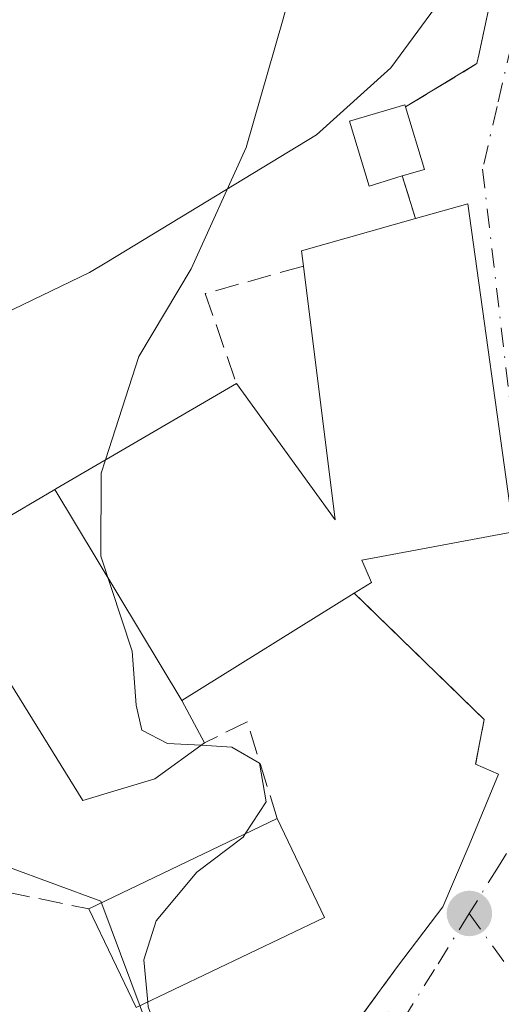
# Model space of a CAD drawing. Units: metres. Extents: x 610971 to 614428, y 4722381 to 4724750.
# Drawn here: x 612572 to 612605, y 4723063 to 4723130 of the extents above; entities that cross this region are included whole.
import ezdxf

# ---------------------------------------------------------------- set-up
doc = ezdxf.new("R2010")
doc.units = ezdxf.units.M
doc.header["$MEASUREMENT"] = 0
doc.linetypes.add('DGN Style 3', pattern=[2.307223458686699, 1.648016756204785, -0.6592067024819142])
doc.linetypes.add('DGN Style 4', pattern=[2.6384748266838614, 1.318413404963828, -0.6592067024819142, 0.001648016756204785, -0.6592067024819142])
for name, color, linetype, lineweight in [('Cultivos herbáceos CxS', 92, 'Continuous', 0), ('Curva de nivel normal', 30, 'Continuous', 0), ('Edificación Cxs', 1, 'Continuous', 13), ('Edificación ligera Cxs', 1, 'Continuous', 0), ('Instalación de energía eléctrica Cxs', 135, 'Continuous', 0), ('Muro lineal', 1, 'DGN Style 3', 13), ('Núcleo urbano CxS', 7, 'Continuous', 0), ('Obra de contención lineal', 1, 'DGN Style 3', 13), ('Punto de cota en terreno', 7, 'Continuous', 0), ('Roquedo CxS', 135, 'Continuous', 0), ('Seto lineal', 92, 'DGN Style 3', 0), ('Vía urbana Cxs', 4, 'Continuous', 0), ('Vía urbana eje', 4, 'DGN Style 4', 0)]:
    doc.layers.add(name, color=color, linetype=linetype, lineweight=lineweight)

# ---------------------------------------------------------------- blocks, each defined once
blk = doc.blocks.new('5PATER')
at = {"layer": 'Roquedo CxS', "linetype": 'Continuous', "lineweight": 0}
h = blk.add_hatch(color=51, dxfattribs=at)
edge = h.paths.add_edge_path()
edge.add_ellipse((0, 0), major_axis=(-0.1095731443231308, -0.1110710700762829), ratio=0.9994222409660322, start_angle=0, end_angle=360)
blk = doc.blocks.new('*U33')
at = {"layer": 'Vía urbana Cxs', "color": 4, "linetype": 'Continuous', "lineweight": 0}
blk.add_polyline3d([(612588.3901000004, 4723052.6801, 647.5464999999967), (612597.6201, 4723065.300100001, 648.3227000000043), (612600.7218000004, 4723069.377900001, 647.5529999999999), (612602.5209999997, 4723073.611199999, 646.5494000000035), (612604.5318, 4723078.479499999, 646.8698000000004), (612602.9600999998, 4723079.1601, 647.1915000000008), (612603.5500999996, 4723082.220100001, 648.0369000000064), (612594.6401000004, 4723090.880100001, 651.9700000000012), (612595.8201000001, 4723091.610099999, 652.1438000000053), (612595.1700999998, 4723093.140100001, 653.5206000000035), (612605.5701000001, 4723095.0701, 651.5604000000021), (612602.4401000004, 4723117.5601, 653.857600000003), (612598.8400999998, 4723116.550100001, 653.5639999999985), (612597.9401000004, 4723119.460100001, 651.563599999994), (612599.4600999998, 4723119.9101, 651.5148999999947), (612598.1601999998, 4723124.190099999, 649.193499999994), (612603.0500999996, 4723127.1601, 648.840200000006), (612603.2101999996, 4723127.860099999, 648.7593999999954), (612603.7301000003, 4723130.3101, 648.475099999996)], dxfattribs=at)

msp = doc.modelspace()

# ---------------------------------------------------------------- linework, layer by layer
at = {"layer": 'Cultivos herbáceos CxS', "color": 92, "linetype": 'Continuous', "lineweight": 0}
for points in [[(612611.0921, 4723156.591499999, 650.0598999999929), (612603.5390999997, 4723135.546499999, 647.1195000000008), (612597.1655000001, 4723126.8793, 645.9878999999928), (612592.0661000004, 4723122.2919, 645.434699999998), (612577.6810999997, 4723113.566500001, 643.2525000000023), (612576.5137, 4723112.858300001, 643.0862999999954), (612562.7511, 4723106.2313, 642.1748999999982), (612548.7304999996, 4723100.1117, 640.4744999999966), (612547.1157000001, 4723097.8049, 640.8996000000043), (612541.5910999998, 4723089.912699999, 641.4502999999969), (612543.1190999999, 4723081.757099999, 643.0917999999947), (612548.7307000002, 4723074.618100001, 641.4244000000035), (612567.5926999999, 4723073.3443, 644.8098000000027), (612577.2796999998, 4723069.776699999, 644.6986999999936), (612584.7169000005, 4723049.826500001, 643.9489999999934)], [(612603.5390999997, 4723135.546499999, 647.1195000000008), (612597.1655000001, 4723126.8793, 645.9878999999928), (612592.0661000004, 4723122.2919, 645.434699999998), (612577.6810999997, 4723113.566500001, 643.2525000000023), (612576.5137, 4723112.858300001, 643.0862999999954), (612562.7511, 4723106.2313, 642.1748999999982), (612548.7304999996, 4723100.1117, 640.4744999999966), (612547.1157000001, 4723097.8049, 640.8996000000043), (612541.5910999998, 4723089.912699999, 641.4502999999969), (612543.1190999999, 4723081.757099999, 643.0917999999947), (612548.7307000002, 4723074.618100001, 641.4244000000035), (612567.5926999999, 4723073.3443, 644.8098000000027), (612577.2796999998, 4723069.776699999, 644.6986999999936), (612584.7169000005, 4723049.826500001, 643.9489999999934), (612581.4792999999, 4723045.554300001, 643.3611999999994), (612581.1120999996, 4723045.2345, 643.3260000000009), (612572.9802999999, 4723036.8947, 642.9342000000033), (612570.0241, 4723034.2841, 642.3847999999998), (612561.6545000002, 4723029.297300001, 640.5026000000071), (612561.5421000002, 4723029.2269, 640.4878999999928), (612546.3679000001, 4723019.250700001, 638.7234999999928), (612544.4874999998, 4723018.027100001, 638.563599999994), (612488.7581000002, 4722982.000299999, 632.9961000000039), (612475.0783000002, 4722973.411900001, 631.3132000000041)]]:
    msp.add_polyline3d(points, dxfattribs=at)
at = {"layer": 'Curva de nivel normal', "color": 30, "linetype": 'Continuous', "lineweight": 0, "elevation": 645, "flags": 128}
for points in [[(612577.6052999999, 4723100.005799999), (612579.8899999997, 4723107.090100001), (612583.4699999997, 4723113.090100001), (612587.2400000002, 4723121.420100001), (612589.7400000002, 4723130.0601), (612593.5, 4723143.640100001), (612594.2300000006, 4723150.140100001), (612594.2599999999, 4723154.1601), (612590.7800000003, 4723156.890100001), (612587.0199999996, 4723160.800100001), (612584.3899999997, 4723162.2301), (612580.9800000006, 4723162.590100001), (612578.0899999999, 4723164.120100001), (612576.4400000004, 4723165.9901), (612573.5800000001, 4723167.2401), (612567.9100000003, 4723167.470100001), (612559.6900000004, 4723166.7601), (612556.4921000004, 4723167.348099999)], [(612584.1551000001, 4723080.4494), (612581.8499999996, 4723080.5801), (612580.0800000001, 4723081.4801), (612579.6900000004, 4723083.190099999), (612579.4299999997, 4723086.890100001), (612577.2800000003, 4723093.420100001), (612577.3099999996, 4723099.090100001), (612577.6052999999, 4723100.005799999)], [(612587.1815999999, 4723074.380799999), (612588.6200000001, 4723076.5701), (612588.1500000004, 4723079.220100001), (612586.2599999999, 4723080.3301), (612584.1551000001, 4723080.4494)], [(612580.4994999999, 4723062.857999999), (612580.2300000006, 4723065.7601), (612581.0700000003, 4723068.420100001), (612583.8600000005, 4723071.7601), (612587.0300000003, 4723074.1501), (612587.1815999999, 4723074.380799999)], [(612599.2011000002, 4723055.8562), (612599.6600000003, 4723058.040100001), (612598.4000000004, 4723061.370100001), (612596.9800000006, 4723062.170100001), (612595.7800000003, 4723061.640100001), (612590.4000000004, 4723057.050100001), (612587.5300000003, 4723055.120100001), (612585.2800000003, 4723055.020099999), (612582.8099999996, 4723056.540100001), (612581.4000000004, 4723060.170100001), (612580.5300000003, 4723062.530099999), (612580.4994999999, 4723062.857999999)]]:
    msp.add_lwpolyline(points, dxfattribs=at)
at = {"layer": 'Edificación Cxs', "color": 1, "linetype": 'Continuous', "lineweight": 13, "flags": 128}
for points, elevation in [([(612582.8202999998, 4723083.529800001), (612574.1293000003, 4723097.976600001), (612574.2034999998, 4723098.019500001), (612586.5701000001, 4723105.2401), (612593.3300999999, 4723095.9101), (612591.1601, 4723113.290100001), (612591.0301000001, 4723114.340100001), (612598.8400999998, 4723116.550100001), (612602.4401000004, 4723117.5601), (612605.5701000001, 4723095.0701), (612595.1700999998, 4723093.140100001), (612595.8201000001, 4723091.610099999), (612594.6401000004, 4723090.880100001)], 654.8197999999974), ([(612582.8202999998, 4723083.529800001), (612584.3901000004, 4723080.620100001), (612580.9901000002, 4723078.1501), (612576.0500999996, 4723076.6801), (612570.8201000001, 4723085.130100001), (612570.4237000003, 4723084.9167), (612570.3611000003, 4723084.883099999), (612563.5000999998, 4723081.190099999), (612562.0377000002, 4723084.6733), (612559.9401000004, 4723089.670100001), (612568.3300999999, 4723094.590100001), (612569.1737000003, 4723095.082699999), (612569.2231000002, 4723095.111500001), (612570.1628999999, 4723095.660300001), (612574.1293000003, 4723097.976600001)], 652.7157000000005)]:
    msp.add_lwpolyline(points, close=True, dxfattribs=dict(at, elevation=elevation))
at = {"layer": 'Edificación Cxs', "color": 1, "linetype": 'Continuous', "lineweight": 13, "extrusion": (-0.07537259371049153, -0.02114619988277549, 0.996931196396156), "elevation": -145397.5717799938, "flags": 128}
msp.add_lwpolyline([(-4382055.913178976, 1859987.427849969), (-4382055.913178976, 1859991.178356729)], dxfattribs=at)
at = {"layer": 'Edificación Cxs', "color": 1, "linetype": 'Continuous', "lineweight": 13, "extrusion": (-0.3469444361480157, 0.5798434543427621, 0.7371642467468079), "elevation": 2526612.240523791, "flags": 128}
msp.add_lwpolyline([(-2950754.347303084, -2755421.360560548), (-2950754.774868857, -2755422.673394856), (-2950762.611509348, -2755419.806203798)], dxfattribs=at)
at = {"layer": 'Edificación Cxs', "color": 1, "linetype": 'Continuous', "lineweight": 13, "extrusion": (-0.2513332775800928, 0.09640864112473545, 0.9630872013983625), "elevation": 302012.8176854021, "flags": 128}
msp.add_lwpolyline([(-4629198.691400679, -1078097.2004776), (-4629192.401346957, -1078087.177430768), (-4629207.851295852, -1078095.74425494)], dxfattribs=at)
at = {"layer": 'Edificación Cxs', "color": 1, "linetype": 'Continuous', "lineweight": 13, "extrusion": (0.5042231890663151, -0.863573375570432, 2.47726612285765e-05), "elevation": -3769867.565265095, "flags": 128}
msp.add_lwpolyline([(2910491.517967144, 744.4827522991658), (2910492.494857987, 744.7467522999117), (2910492.55204014, 744.7626522989857), (2910493.640344085, 745.0762523003727), (2910498.233575143, 746.1055522996611), (2910498.319262015, 746.0897522995199), (2910512.639522485, 745.5113522994865)], dxfattribs=at)
at = {"layer": 'Edificación Cxs', "color": 1, "linetype": 'Continuous', "lineweight": 13, "extrusion": (0.2153395360164324, -0.4806883680116472, 0.8500397502979063), "elevation": -2137864.801144674, "flags": 128}
msp.add_lwpolyline([(2490011.668276417, 3451410.735293884), (2489997.876314458, 3451408.529182068), (2489998.119409542, 3451404.649880628)], dxfattribs=at)
at = {"layer": 'Edificación Cxs', "color": 1, "linetype": 'Continuous', "lineweight": 13, "extrusion": (0.03037711953920808, 0.01456501703509938, 0.9994323843498709), "elevation": 88048.77207187715, "flags": 128}
msp.add_lwpolyline([(3993986.173933089, -2592866.221758993), (3993986.173933089, -2592880.547159608)], dxfattribs=at)
at = {"layer": 'Edificación Cxs', "color": 1, "linetype": 'Continuous', "lineweight": 13, "extrusion": (-0.1714985166859169, 0.3599875983987672, 0.9170589881646753), "elevation": 1595785.369244611, "flags": 128}
msp.add_lwpolyline([(-2584378.574919846, -3668400.756797277), (-2584378.574919846, -3668392.567487768)], dxfattribs=at)
at = {"layer": 'Edificación Cxs', "color": 1, "linetype": 'Continuous', "lineweight": 13, "extrusion": (0.02041540925555332, -0.04246405125155091, 0.9988893909819215), "elevation": -187406.1279039873, "flags": 128}
msp.add_lwpolyline([(2598565.637103169, 3986841.99412383), (2598565.637103168, 3986849.503136711)], dxfattribs=at)
at = {"layer": 'Edificación Cxs', "color": 1, "linetype": 'Continuous', "lineweight": 13, "extrusion": (-0.1933784417006558, -0.09256361406051829, 0.9767480512586045), "elevation": -555009.6359099208, "flags": 128}
msp.add_lwpolyline([(-3995682.006270814, 2531627.381983807), (-3995682.006270813, 2531612.75119822)], dxfattribs=at)
at = {"layer": 'Edificación Cxs', "color": 1, "linetype": 'Continuous', "lineweight": 13}
for points in [[(612602.4401000004, 4723117.5601, 653.857600000003), (612605.5701000001, 4723095.0701, 651.5604000000021), (612595.1700999998, 4723093.140100001, 653.5206000000035), (612595.8201000001, 4723091.610099999, 652.1438000000053), (612594.6401000004, 4723090.880100001, 651.9700000000012)], [(612584.3901000004, 4723080.620100001, 648.7646999999997), (612580.9901000002, 4723078.1501, 647.5470999999961), (612576.0500999996, 4723076.6801, 647.0225000000064), (612570.8201000001, 4723085.130100001, 647.6664000000019), (612570.4237000003, 4723084.9167, 647.5874999999943), (612570.3611000003, 4723084.883099999, 647.575800000006), (612563.5000999998, 4723081.190099999, 649.6064999999944), (612562.0377000002, 4723084.6733, 649.991399999999), (612559.9401000004, 4723089.670100001, 649.4274000000005), (612568.3300999999, 4723094.590100001, 651.0930999999982)]]:
    msp.add_polyline3d(points, dxfattribs=at)
msp.add_3dface([(612592.6001000004, 4723068.6501, 652.0311999999976), (612579.7100999998, 4723062.4801, 652.0311999999976), (612576.4600999998, 4723069.2401, 652.0311999999976), (612589.3701, 4723075.4301, 652.0311999999976)], dxfattribs=at)
at = {"layer": 'Edificación ligera Cxs', "color": 1, "linetype": 'Continuous', "lineweight": 0, "elevation": 651.563599999994, "flags": 128}
msp.add_lwpolyline([(612597.9401000004, 4723119.460100001), (612595.6700999998, 4723118.7601), (612594.3201000001, 4723123.210100001), (612598.1201, 4723124.340100001), (612598.1601, 4723124.190099999), (612599.4600999998, 4723119.9101)], close=True, dxfattribs=at)
at = {"layer": 'Edificación ligera Cxs', "color": 1, "linetype": 'Continuous', "lineweight": 0, "extrusion": (-0.1046247304905896, 0.4494113607332131, 0.887177036793499), "elevation": 2059108.701350938, "flags": 128}
msp.add_lwpolyline([(-1667567.137909638, -3957583.889054355), (-1667567.433601638, -3957578.858163361), (-1667565.85115649, -3957578.752621708)], dxfattribs=at)
at = {"layer": 'Edificación ligera Cxs', "color": 1, "linetype": 'Continuous', "lineweight": 0}
msp.add_polyline3d([(612597.9401000004, 4723119.460100001, 651.563599999994), (612595.6700999998, 4723118.7601, 650.6310999999987), (612594.3201000001, 4723123.210100001, 647.8035999999993), (612598.1201, 4723124.340100001, 649.1027999999933), (612598.1601, 4723124.190099999, 649.193499999994)], dxfattribs=at)
at = {"layer": 'Instalación de energía eléctrica Cxs', "color": 135, "linetype": 'Continuous', "lineweight": 0, "extrusion": (-0.1046247304905896, 0.4494113607332131, 0.887177036793499), "elevation": 2059108.701350938, "flags": 128}
msp.add_lwpolyline([(-1667567.137909638, -3957583.889054355), (-1667567.433601638, -3957578.858163361), (-1667565.85115649, -3957578.752621708)], dxfattribs=at)
at = {"layer": 'Instalación de energía eléctrica Cxs', "color": 135, "linetype": 'Continuous', "lineweight": 0}
msp.add_polyline3d([(612597.9400000004, 4723119.460000001, 651.563599999994), (612595.6699999999, 4723118.76, 650.6310999999987), (612594.3200000003, 4723123.210000001, 647.8035999999993), (612598.1200000001, 4723124.34, 649.102899999998), (612598.1600000003, 4723124.189999999, 649.1935999999987), (612599.4600000001, 4723119.91, 651.5149999999994)], close=True, dxfattribs=at)
msp.add_polyline3d([(612597.9401000004, 4723119.460100001, 651.563599999994), (612595.6700999998, 4723118.7601, 650.6310999999987), (612594.3201000001, 4723123.210100001, 647.8035999999993), (612598.1201, 4723124.340100001, 649.1027999999933), (612598.1601, 4723124.190099999, 649.193499999994)], dxfattribs=at)
at = {"layer": 'Muro lineal', "color": 1, "linetype": 'DGN Style 3', "lineweight": 13, "extrusion": (0.05369874831116738, 0.05171810856591626, 0.9972169682051034), "elevation": 277810.7704264492, "flags": 128}
msp.add_lwpolyline([(2976914.555263071, -3707223.837613352), (2976920.773780712, -3707226.961518084), (2976921.748059544, -3707223.851026425)], dxfattribs=at)
at = {"layer": 'Núcleo urbano CxS', "color": 7, "linetype": 'Continuous', "lineweight": 0}
for points in [[(612611.0921, 4723156.591499999, 650.0598999999929), (612603.5390999997, 4723135.546499999, 647.1195000000008), (612597.1655000001, 4723126.8793, 645.9878999999928), (612592.0661000004, 4723122.2919, 645.434699999998), (612577.6810999997, 4723113.566500001, 643.2525000000023), (612576.5137, 4723112.858300001, 643.0862999999954), (612562.7511, 4723106.2313, 642.1748999999982), (612548.7304999996, 4723100.1117, 640.4744999999966), (612547.1157000001, 4723097.8049, 640.8996000000043), (612541.5910999998, 4723089.912699999, 641.4502999999969), (612543.1190999999, 4723081.757099999, 643.0917999999947), (612548.7307000002, 4723074.618100001, 641.4244000000035), (612567.5926999999, 4723073.3443, 644.8098000000027), (612577.2796999998, 4723069.776699999, 644.6986999999936), (612584.7169000005, 4723049.826500001, 643.9489999999934)], [(612562.7511, 4723106.2313, 642.1748999999982), (612576.5137, 4723112.858300001, 643.0862999999954), (612577.6810999997, 4723113.566500001, 643.2525000000023), (612592.0661000004, 4723122.2919, 645.434699999998), (612597.1655000001, 4723126.8793, 645.9878999999928), (612603.5390999997, 4723135.546499999, 647.1195000000008)], [(612584.7169000005, 4723049.826500001, 643.9489999999934), (612577.2796999998, 4723069.776699999, 644.6986999999936), (612567.5926999999, 4723073.3443, 644.8098000000027)]]:
    msp.add_polyline3d(points, dxfattribs=at)
at = {"layer": 'Obra de contención lineal', "color": 1, "linetype": 'DGN Style 3', "lineweight": 13, "extrusion": (-0.1621943404050586, 0.524428367643112, 0.8358635553436631), "elevation": 2378122.528082872, "flags": 128}
msp.add_lwpolyline([(-1980785.528477115, -3619966.301877076), (-1980785.528477115, -3619962.657744784)], dxfattribs=at)
at = {"layer": 'Obra de contención lineal', "color": 1, "linetype": 'DGN Style 3', "lineweight": 13, "extrusion": (-0.2333708296044683, 0.08589891625729128, 0.9685863059508663), "elevation": 263381.4215733641, "flags": 128}
msp.add_lwpolyline([(-4643995.295401696, -1023232.832439884), (-4643991.200495571, -1023238.669313711), (-4643986.155411397, -1023234.408777838)], dxfattribs=at)
at = {"layer": 'Obra de contención lineal', "color": 1, "linetype": 'DGN Style 3', "lineweight": 13, "extrusion": (0.1379731106987435, -0.2883792552517132, 0.9475235225916978), "elevation": -1276902.085486399, "flags": 128}
msp.add_lwpolyline([(2591039.278857627, 3786673.553308413), (2591043.578738718, 3786661.250300724), (2591041.725853773, 3786658.605831298)], dxfattribs=at)
at = {"layer": 'Obra de contención lineal', "color": 1, "linetype": 'DGN Style 3', "lineweight": 13, "extrusion": (-0.02927101677795588, -0.04002169358630023, 0.9987699793342153), "elevation": -206308.9021950914, "flags": 128}
msp.add_lwpolyline([(-2293739.164557549, 4168791.116778714), (-2293739.164557549, 4168775.462393179)], dxfattribs=at)
at = {"layer": 'Obra de contención lineal', "color": 1, "linetype": 'DGN Style 3', "lineweight": 13}
msp.add_polyline3d([(612598.1601, 4723124.190099999, 649.193499999994), (612603.0500999996, 4723127.1601, 648.840200000006), (612603.2100999998, 4723127.860099999, 648.7593999999954), (612603.7301000003, 4723130.3101, 648.475099999996), (612604.2600999996, 4723132.7501, 648.2416999999987), (612604.8000999996, 4723135.190099999, 648.3741000000009), (612605.3201000001, 4723137.640100001, 648.5470000000059), (612605.7100999998, 4723139.4001, 648.7774999999965), (612606.2600999996, 4723141.8301, 649.0869999999995), (612606.8000999996, 4723144.2601, 649.4167000000016), (612607.3501000004, 4723146.710100001, 649.668399999995), (612607.6201, 4723147.9901, 649.745299999995), (612607.9801000003, 4723150.4801, 649.7462999999989), (612608.1501000002, 4723152.970100001, 649.7453999999998), (612608.1001000004, 4723154.850099999, 650.0074000000022), (612607.8701, 4723157.340100001, 650.3687000000064), (612607.5500999996, 4723159.8301, 651.4431000000042), (612607.3201000001, 4723161.670100001, 652.4046999999991), (612606.9901000002, 4723164.1801, 652.9551999999967), (612606.2100999998, 4723166.7501, 653.2185000000027), (612605.2301000003, 4723169.0601, 652.9867999999988), (612604.2401000002, 4723171.350099999, 652.2200000000012), (612603.2600999996, 4723173.6501, 651.4823999999935), (612587.8501000004, 4723173.420100001, 654.5017999999982)], dxfattribs=at)
at = {"layer": 'Seto lineal', "color": 92, "linetype": 'DGN Style 3', "lineweight": 0}
msp.add_polyline3d([(612568.3300999999, 4723094.590100001, 651.0930999999982), (612562.7801000001, 4723103.630100001, 647.8185999999987), (612544.5100999996, 4723093.9101, 643.3306000000011), (612543.3501000004, 4723092.800100001, 643.6401999999945), (612541.5100999996, 4723090.1801, 643.2667999999976), (612540.3901000004, 4723087.210100001, 642.9328999999998), (612540.0500999996, 4723084.040100001, 642.758799999996), (612540.1901000004, 4723082.4301, 642.8125), (612541.0500999996, 4723079.360099999, 643.354800000001), (612541.7600999996, 4723077.9301, 643.8073000000004), (612546.2801000001, 4723074.770099999, 644.792100000006), (612564.0000999998, 4723071.8101, 646.5552000000025), (612576.4600999998, 4723069.2401, 649.2483000000066)], dxfattribs=at)
at = {"layer": 'Vía urbana Cxs', "color": 4, "linetype": 'Continuous', "lineweight": 0, "extrusion": (-0.1046247304905896, 0.4494113607332131, 0.887177036793499), "elevation": 2059108.701350938, "flags": 128}
msp.add_lwpolyline([(-1667565.85115649, -3957578.752621708), (-1667567.433601638, -3957578.858163361), (-1667567.137909638, -3957583.889054355)], dxfattribs=at)
at = {"layer": 'Vía urbana Cxs', "color": 4, "linetype": 'Continuous', "lineweight": 0, "extrusion": (-0.1621943404050586, 0.524428367643112, 0.8358635553436631), "elevation": 2378122.528082872, "flags": 128}
msp.add_lwpolyline([(-1980785.528477115, -3619962.657744784), (-1980785.528477115, -3619966.301877076)], dxfattribs=at)
at = {"layer": 'Vía urbana Cxs', "color": 4, "linetype": 'Continuous', "lineweight": 0, "extrusion": (-0.07537259371049153, -0.02114619988277549, 0.996931196396156), "elevation": -145397.5717799938, "flags": 128}
msp.add_lwpolyline([(-4382055.913178976, 1859991.178356729), (-4382055.913178976, 1859987.427849969)], dxfattribs=at)
at = {"layer": 'Vía urbana Cxs', "color": 4, "linetype": 'Continuous', "lineweight": 0, "extrusion": (0.1379731106987435, -0.2883792552517132, 0.9475235225916978), "elevation": -1276902.085486399, "flags": 128}
msp.add_lwpolyline([(2591041.725853773, 3786658.605831298), (2591043.578738718, 3786661.250300724), (2591039.278857627, 3786673.553308413)], dxfattribs=at)
at = {"layer": 'Vía urbana Cxs', "color": 4, "linetype": 'Continuous', "lineweight": 0, "extrusion": (-0.02927101677795588, -0.04002169358630023, 0.9987699793342153), "elevation": -206308.9021950914, "flags": 128}
msp.add_lwpolyline([(-2293739.164557549, 4168775.462393179), (-2293739.164557549, 4168791.116778714)], dxfattribs=at)
at = {"layer": 'Vía urbana Cxs', "color": 4, "linetype": 'Continuous', "lineweight": 0}
for points in [[(612598.1601, 4723124.190099999, 649.193499999994), (612603.0500999996, 4723127.1601, 648.840200000006), (612603.2101999996, 4723127.860099999, 648.7593999999954), (612603.7301000003, 4723130.3101, 648.475099999996)], [(612594.6401000004, 4723090.880100001, 651.9700000000012), (612595.8201000001, 4723091.610099999, 652.1438000000053), (612595.1700999998, 4723093.140100001, 653.5206000000035), (612605.5701000001, 4723095.0701, 651.5604000000021), (612602.4401000004, 4723117.5601, 653.857600000003)], [(612597.6201, 4723065.300100001, 648.3227000000043), (612600.7218000004, 4723069.377900001, 647.5529999999999), (612602.5209999997, 4723073.611199999, 646.5494000000035), (612604.5318, 4723078.479499999, 646.8698000000004), (612602.9600999998, 4723079.1601, 647.1915000000008)]]:
    msp.add_polyline3d(points, dxfattribs=at)
at = {"layer": 'Vía urbana eje', "color": 4, "linetype": 'DGN Style 4', "lineweight": 0}
for points in [[(612611.4600999998, 4723156.390100001, 650.329899999997), (612610.7500999998, 4723152.100099999, 650.2507999999943), (612610.0100999996, 4723147.8301, 650.5996000000014), (612609.2801000001, 4723143.550100001, 650.7902999999933), (612608.5701000001, 4723139.2601, 650.2332000000024), (612607.1901000004, 4723134.590100001, 649.3402999999962), (612606.3000999996, 4723131.540100001, 649.1692000000039), (612605.4200999998, 4723128.5001, 649.4162000000069), (612604.4401000004, 4723124.220100001, 649.9866000000038), (612603.4401000004, 4723119.9301, 652.2130999999936), (612605.3501000004, 4723103.7401, 655.1085000000021), (612606.5701000001, 4723099.640100001, 653.4804000000004), (612607.8000999996, 4723095.540100001, 650.7198999999965), (612609.0301000001, 4723091.4301, 648.1582999999955), (612610.2600999996, 4723087.340100001, 647.4391000000032), (612611.4801000003, 4723083.2501, 647.5197000000044)], [(612611.4801000003, 4723083.2501, 647.5197000000044), (612610.5000999998, 4723081.8101, 647.4048000000039), (612608.5100999996, 4723078.590100001, 646.9619999999995), (612606.5100999996, 4723075.360099999, 646.6309000000037), (612604.5301000001, 4723072.1501, 646.6196999999956), (612602.5301000001, 4723068.9301, 646.1322999999975)], [(612602.5301000001, 4723068.9301, 646.1322999999975), (612600.1401000004, 4723065.090100001, 647.5776000000042), (612597.7600999996, 4723061.2601, 646.994399999996), (612595.3701, 4723057.420100001, 647.1505000000034), (612592.9801000003, 4723053.590100001, 646.8307000000059), (612590.6001000004, 4723049.7501, 647.2911000000023), (612588.7100999998, 4723047.190099999, 645.6276999999973), (612586.8201000001, 4723044.640100001, 643.9146999999939), (612586.2301000003, 4723043.1501, 643.6350999999995), (612585.4101, 4723041.960100001, 643.4455000000017)], [(612602.5301000001, 4723068.9301, 646.1322999999975), (612605.2801000001, 4723065.100099999, 648.388300000006), (612608.0000999998, 4723061.290100001, 651.2847999999941), (612610.7100999998, 4723057.460100001, 651.4578000000038), (612613.4200999998, 4723053.640100001, 648.719299999997), (612616.1401000004, 4723049.8101, 648.108600000007), (612618.7100999998, 4723046.520099999, 648.3659000000043), (612621.2801000001, 4723043.2501, 649.8907000000036), (612623.8501000004, 4723039.970100001, 650.8935000000056), (612625.8901000004, 4723037.600099999, 650.5774999999994), (612627.9401000004, 4723035.2601, 650.8166999999958), (612629.9200999998, 4723033.860099999, 650.4621000000043), (612632.4600999998, 4723033.5101, 648.6361000000034), (612634.9600999998, 4723034.5101, 648.2029999999941), (612638.3300999999, 4723037.3201, 648.2842999999993), (612641.7100999998, 4723040.100099999, 651.0862999999954), (612645.0701000001, 4723042.9001, 653.4603999999963), (612648.4401000004, 4723045.690099999, 653.6512999999978)]]:
    msp.add_polyline3d(points, dxfattribs=at)

# ---------------------------------------------------------------- block references
at = {"layer": 'Punto de cota en terreno', "color": 7, "linetype": 'Continuous', "lineweight": 0, "xscale": 10, "yscale": 10, "zscale": 10}
msp.add_blockref('5PATER', (612602.54, 4723068.930000001, 645.6499999999943), dxfattribs=at)
at = {"layer": 'Vía urbana Cxs', "color": 4, "linetype": 'Continuous', "lineweight": 0}
msp.add_blockref('*U33', (0, 0), dxfattribs=at)

doc.saveas('drawing.dxf')
